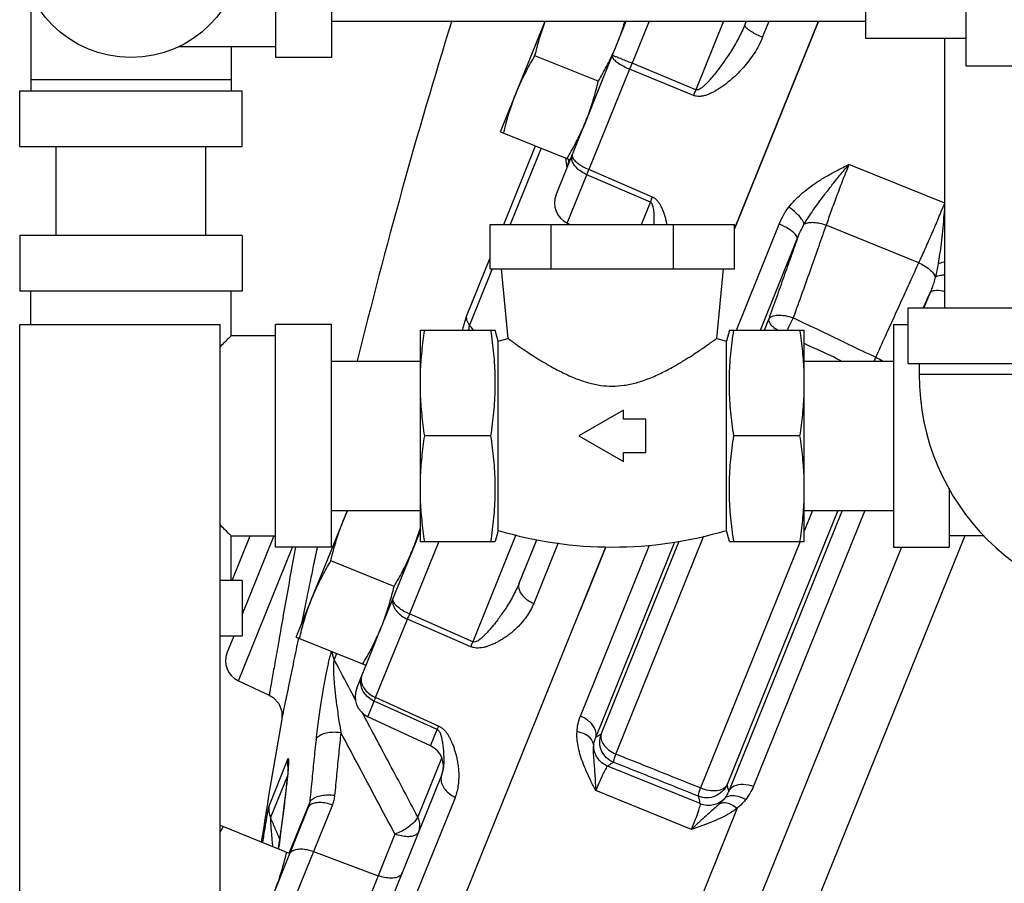
# Model space of a CAD drawing. Units: inches. Extents: x -9.3 to 23.3, y -4.3 to 23.8.
# Drawn here: x 7.6 to 9, y 7 to 8.2 of the extents above; entities that cross this region are included whole.
import ezdxf

# ---------------------------------------------------------------- set-up
doc = ezdxf.new("R2010")
doc.units = ezdxf.units.IN
doc.header["$LTSCALE"] = 1.21
doc.header["$MEASUREMENT"] = 0
doc.layers.get('0').update_dxf_attribs({"linetype": 'CONTINUOUS'})
doc.layers.add('02___PRT_ALL_AXES', color=7, linetype='CONTINUOUS')
doc.layers.add('MACHINE', color=7, linetype='CONTINUOUS')

msp = doc.modelspace()

# ---------------------------------------------------------------- linework, layer by layer
at = {"color": 7, "linetype": 'Continuous'}
for p, q in [((7.9625, 8.492), (7.9625, 8.1795)), ((8.0407, 8.492), (8.0407, 8.1795)), ((8.7907, 8.4646), (8.7907, 8.2068)), ((8.9313, 8.284), (8.9313, 8.1678)), ((7.6188, 8.2682), (7.6188, 8.1326)), ((8.0407, 8.2307), (8.7907, 8.2307)), ((8.4194, 8.1432), (8.4548, 8.2307)), ((8.4867, 8.2307), (8.4628, 8.1714)), ((8.5914, 8.2307), (8.5524, 8.1342)), ((8.7244, 8.2307), (8.6066, 7.9391)), ((8.6233, 8.2307), (8.6213, 8.2256)), ((8.6461, 8.208), (8.6553, 8.2307)), ((8.7907, 8.2068), (8.9313, 8.2068)), ((8.9015, 8.2068), (8.9015, 7.8279)), ((7.827, 8.1951), (7.9625, 8.1951)), ((7.9, 8.1951), (7.9, 8.1326)), ((8.0407, 8.1795), (7.9625, 8.1795)), ((8.5524, 8.1342), (8.4628, 8.1714)), ((8.4594, 8.1632), (8.4024, 8.0221)), ((8.5491, 8.1262), (8.4594, 8.1632)), ((8.9313, 8.1678), (9.2594, 8.1678)), ((7.9, 8.1482), (7.6188, 8.1482)), ((7.6032, 8.0545), (7.6032, 8.1326)), ((7.6032, 8.1326), (7.9157, 8.1326)), ((7.9157, 8.0545), (7.9157, 8.1326)), ((8.3562, 7.9868), (8.3979, 8.09)), ((7.6032, 8.0545), (7.9157, 8.0545)), ((7.6544, 7.9295), (7.6544, 8.0545)), ((7.8644, 7.9295), (7.8644, 8.0545)), ((8.2828, 7.9451), (8.3273, 8.0553)), ((8.3351, 8.0522), (8.2918, 7.9451)), ((8.3692, 8.0384), (8.3698, 8.0342)), ((8.3698, 8.0342), (8.3714, 8.0244)), ((8.3739, 8.0331), (8.3751, 8.036)), ((8.4915, 7.9835), (8.4024, 8.0221)), ((8.9019, 7.9751), (8.7674, 8.0294)), ((8.372, 7.9467), (8.3995, 8.0148)), ((8.4886, 7.9763), (8.3995, 8.0148)), ((8.476, 7.9451), (8.4886, 7.9763)), ((8.2638, 7.8826), (8.2638, 7.9451)), ((8.2638, 7.9451), (8.6066, 7.9451)), ((8.3495, 7.8826), (8.3495, 7.9451)), ((8.3755, 7.9451), (8.372, 7.9467)), ((8.5209, 7.8826), (8.5209, 7.9451)), ((8.6066, 7.8826), (8.6066, 7.9451)), ((8.6094, 7.7967), (8.6695, 7.9455)), ((8.8655, 7.8912), (8.7353, 7.9438)), ((7.6032, 7.9295), (7.6032, 7.8514)), ((7.9157, 7.9295), (7.6032, 7.9295)), ((7.9157, 7.9295), (7.9157, 7.8514)), ((8.643, 7.7967), (8.6948, 7.9248)), ((8.2301, 7.8147), (8.2638, 7.898)), ((8.2666, 7.8826), (8.2346, 7.8035)), ((8.2638, 7.8826), (8.6066, 7.8826)), ((8.2789, 7.8826), (8.2887, 7.7849)), ((8.5817, 7.7849), (8.5914, 7.8826)), ((7.9157, 7.8514), (7.6032, 7.8514)), ((7.6188, 7.8045), (7.6188, 7.8514)), ((7.9, 7.7889), (7.9, 7.8514)), ((8.8815, 7.8497), (8.8727, 7.8279)), ((8.8503, 7.7498), (8.8503, 7.8279)), ((8.8503, 7.8279), (9.1628, 7.8279)), ((8.6486, 7.7967), (8.6547, 7.8119)), ((7.6032, 6.8982), (7.6032, 7.8045)), ((7.6032, 7.8045), (7.8844, 7.8045)), ((7.8844, 6.8982), (7.8844, 7.8045)), ((7.9625, 7.492), (7.9625, 7.8045)), ((8.0407, 7.8045), (7.9625, 7.8045)), ((8.0407, 7.492), (8.0407, 7.8045)), ((8.1657, 7.574), (8.1657, 7.7967)), ((8.1657, 7.7967), (8.2709, 7.7967)), ((8.275, 7.781), (8.2709, 7.7967)), ((8.5995, 7.7967), (8.5954, 7.781)), ((8.5995, 7.7967), (8.7047, 7.7967)), ((8.7047, 7.574), (8.7047, 7.7967)), ((8.8297, 7.8045), (8.8297, 7.492)), ((8.8297, 7.8045), (8.8503, 7.8045)), ((7.9, 7.7889), (7.9625, 7.7889)), ((8.275, 7.781), (8.2887, 7.7849)), ((8.5817, 7.7849), (8.5954, 7.781)), ((8.275, 7.5154), (8.275, 7.781)), ((8.5954, 7.5154), (8.5954, 7.781)), ((8.0407, 7.7532), (8.1657, 7.7532)), ((8.7047, 7.7532), (8.8297, 7.7532)), ((8.8503, 7.7498), (9.1628, 7.7498)), ((8.8659, 7.7498), (8.8659, 7.7342)), ((9.1472, 7.7342), (8.8659, 7.7342)), ((8.4508, 7.6843), (8.3883, 7.6482)), ((8.4508, 7.6717), (8.4508, 7.6843)), ((8.4821, 7.6717), (8.4508, 7.6717)), ((8.4821, 7.6248), (8.4821, 7.6717)), ((8.2647, 7.6482), (8.1718, 7.6482)), ((8.3883, 7.6482), (8.4508, 7.6121)), ((8.6986, 7.6482), (8.6057, 7.6482)), ((8.4508, 7.6121), (8.4508, 7.6248)), ((8.4508, 7.6248), (8.4821, 7.6248)), ((8.9079, 7.5745), (8.9079, 7.492)), ((8.1657, 7.4998), (8.1657, 7.5557)), ((8.7047, 7.4998), (8.7047, 7.5557)), ((8.0407, 7.5432), (8.1657, 7.5432)), ((8.7518, 7.5432), (8.5963, 7.1585)), ((8.7577, 7.5432), (8.5986, 7.1494)), ((8.7897, 7.5432), (8.6334, 7.1562)), ((8.7163, 7.5432), (8.7047, 7.5145)), ((8.7047, 7.5432), (8.8297, 7.5432)), ((7.9, 7.4451), (7.9, 7.5076)), ((7.9, 7.5076), (7.9625, 7.5076)), ((7.9157, 7.3969), (7.9606, 7.5082)), ((8.1657, 7.5151), (8.115, 7.3898)), ((8.2999, 7.5093), (8.2392, 7.359)), ((8.275, 7.5154), (8.2709, 7.4998)), ((8.4399, 7.2012), (8.5637, 7.5076)), ((8.9299, 7.5076), (8.4826, 6.4005)), ((8.5995, 7.4998), (8.5954, 7.5154)), ((8.9574, 7.5076), (8.9079, 7.5076)), ((8.1914, 7.4998), (8.1503, 7.398)), ((8.1657, 7.4998), (8.2709, 7.4998)), ((8.3044, 7.4413), (8.329, 7.5022)), ((8.3591, 7.4978), (8.3248, 7.4128)), ((8.4261, 7.4924), (8.3899, 7.4027)), ((8.3903, 7.2545), (8.4873, 7.4945)), ((8.412, 7.2248), (8.523, 7.4995)), ((8.4194, 7.2294), (8.5289, 7.5004)), ((8.6988, 7.4997), (8.559, 7.1537)), ((8.5995, 7.4998), (8.7047, 7.4998)), ((7.9102, 7.3042), (7.986, 7.492)), ((8.0407, 7.492), (7.9625, 7.492)), ((8.8411, 7.492), (8.4059, 6.4146)), ((8.8297, 7.492), (8.9079, 7.492)), ((7.9157, 7.4451), (7.8844, 7.4451)), ((7.9157, 7.4451), (7.9157, 7.367)), ((8.2392, 7.359), (8.1503, 7.398)), ((8.1029, 7.2807), (8.1474, 7.3909)), ((8.2364, 7.3521), (8.1474, 7.3909)), ((7.9157, 7.367), (7.8844, 7.367)), ((7.9036, 7.367), (7.8944, 7.3442)), ((8.0448, 7.3337), (8.0484, 7.3426)), ((8.0763, 7.2938), (8.0955, 7.3415)), ((7.9102, 7.3042), (7.9535, 7.284)), ((8.092, 7.2538), (8.1008, 7.2756)), ((8.1893, 7.2356), (8.1008, 7.2756)), ((8.1913, 7.2406), (8.1029, 7.2807)), ((8.1801, 7.2128), (8.092, 7.2538)), ((8.1801, 7.2128), (8.1893, 7.2356)), ((7.9793, 7.1938), (7.9532, 7.1292)), ((8.1956, 7.1965), (8.1619, 7.1132)), ((7.9802, 7.1864), (7.9802, 7.1865)), ((8.5587, 7.1319), (8.4285, 7.1845)), ((7.979, 7.1709), (7.9553, 7.1122)), ((7.979, 7.1704), (7.9785, 7.1656)), ((8.1959, 7.1727), (8.075, 6.8737)), ((8.1959, 7.1727), (8.1963, 7.174)), ((8.5465, 7.0956), (8.412, 7.15)), ((7.9816, 7.0622), (8.0103, 7.1333)), ((8.0923, 6.8373), (8.2148, 7.1405)), ((7.905, 6.8699), (8.0088, 7.1268)), ((8.0421, 7.1301), (7.9317, 6.857)), ((8.6104, 7.1252), (8.3291, 6.4288)), ((7.9719, 7.111), (7.9706, 7.1012)), ((7.9708, 7.1019), (7.9706, 7.1012)), ((8.13, 7.0888), (8.02, 6.8166)), ((8.0156, 7.0645), (8.1065, 7.0305))]:
    msp.add_line(p, q, dxfattribs=at)
for points in [[(7.9535, 7.284), (7.9589, 7.2807), (7.9668, 7.2721), (7.971, 7.2612), (7.971, 7.2502)], [(7.9798, 7.1795), (7.9794, 7.1747), (7.979, 7.1704)], [(7.9802, 7.1864), (7.9802, 7.1862), (7.9801, 7.1846), (7.98, 7.182), (7.9797, 7.1786)], [(7.9802, 7.1865), (7.9801, 7.1855), (7.98, 7.1831), (7.9798, 7.1795)], [(7.9785, 7.1656), (7.9779, 7.1605), (7.9773, 7.1549), (7.9767, 7.149), (7.9759, 7.1426), (7.975, 7.1356), (7.9741, 7.128), (7.973, 7.1198), (7.9719, 7.111)], [(7.9706, 7.1012), (7.9667, 7.0724), (7.9662, 7.0685)]]:
    msp.add_lwpolyline(points, dxfattribs=at)
msp.add_circle((7.7594, 8.3357), 0.1562, dxfattribs=at)
for centre, radius, start, end in [((15.8478, 5.8515), 8, 162.696, 166.24731), ((8.3852, 7.9751), 0.0312, 158, 245), ((9.194, 7.7342), 0.3281, 180, 270), ((8.4352, 8.0509), 0.5589, 253.3487, 286.6513), ((7.9234, 7.3325), 0.0312, 158, 245), ((8.1052, 7.2821), 0.0312, 158, 245), ((15.8478, 5.8515), 8, 169.9305, 171.18331), ((8.1669, 7.1844), 0.0312, 340.5147, 65)]:
    msp.add_arc(centre, radius, start, end, dxfattribs=at)
for points, start_tangent, end_tangent in [([(8.6213, 8.2256), (8.6171, 8.2161), (8.6121, 8.2062), (8.6066, 8.1964), (8.6009, 8.1871), (8.5955, 8.1788), (8.5904, 8.1715), (8.5858, 8.1651), (8.5814, 8.1594), (8.5774, 8.1543), (8.5736, 8.1498), (8.57, 8.1457), (8.5665, 8.1422), (8.5632, 8.139), (8.5601, 8.1365), (8.5572, 8.1348), (8.5546, 8.134), (8.5524, 8.1342)], (-0.374605, -0.927184), (-0.919069, 0.394096)), ([(8.6213, 8.2256), (8.6218, 8.2232), (8.6249, 8.2198), (8.6304, 8.216), (8.6377, 8.2119), (8.6461, 8.208)], (-0.374607, -0.927184), (0.922696, -0.385527)), ([(8.6461, 8.208), (8.6408, 8.1965), (8.6343, 8.1853), (8.6269, 8.1748), (8.6193, 8.1655), (8.612, 8.1577), (8.6052, 8.1512), (8.5988, 8.1458), (8.5929, 8.1411), (8.5873, 8.1372), (8.582, 8.1339), (8.577, 8.131), (8.572, 8.1286), (8.5672, 8.1267), (8.5624, 8.1254), (8.5577, 8.1248), (8.5533, 8.125), (8.5491, 8.1262)], (-0.374602, -0.927186), (-0.923024, 0.384743)), ([(8.4352, 8.1822), (8.4356, 8.1793), (8.4385, 8.1756), (8.4439, 8.1714), (8.4511, 8.1671), (8.4594, 8.1632)], (-0.374607, -0.927184), (0.921684, -0.387942)), ([(8.4628, 8.1714), (8.4542, 8.1748), (8.4465, 8.1779), (8.4404, 8.1803), (8.4366, 8.1818), (8.4352, 8.1822)], (-0.927344, 0.374211), (-0.374607, -0.927184)), ([(8.4628, 8.1714), (8.4616, 8.1686), (8.4605, 8.1659), (8.4594, 8.1632)], (-0.380719, -0.924691), (-0.366583, -0.930385)), ([(8.5524, 8.1342), (8.5513, 8.1315), (8.5502, 8.1288), (8.5491, 8.1262)], (-0.381472, -0.92438), (-0.367445, -0.930045)), ([(8.3739, 8.0331), (8.3722, 8.027)], (-0.382623, -0.923904), (-0.144512, -0.989503)), ([(8.3733, 8.0367), (8.3735, 8.0352)], (0.16464, -0.986354), (0.165338, -0.986237)), ([(8.3735, 8.0352), (8.3739, 8.0331)], (0.165338, -0.986237), (0.166335, -0.986069)), ([(8.3739, 8.0331), (8.374, 8.0322), (8.3739, 8.0313), (8.3738, 8.0304), (8.3735, 8.0296)], (0.136103, -0.990695), (-0.374607, -0.927184)), ([(8.3782, 8.0374), (8.379, 8.0431)], (-0.095897, 0.995391), (0.374607, 0.927184)), ([(8.3995, 8.0148), (8.3913, 8.0193), (8.3847, 8.0249), (8.3802, 8.0311), (8.3782, 8.0374)], (-0.915071, 0.403292), (-0.095897, 0.995391)), ([(8.379, 8.0431), (8.3791, 8.0396), (8.3819, 8.0353)], (-0.374607, -0.927184), (0.675553, -0.737311)), ([(8.3819, 8.0353), (8.387, 8.0307), (8.3941, 8.0261), (8.4024, 8.0221)], (0.675553, -0.737311), (0.920314, -0.39118)), ([(8.3995, 8.0148), (8.4004, 8.0171), (8.4014, 8.0195), (8.4024, 8.0221)], (0.366986, 0.930227), (0.38279, 0.923835)), ([(8.6831, 7.9695), (8.6909, 7.9786), (8.7001, 7.9875), (8.7108, 7.9962), (8.7228, 8.0047), (8.7362, 8.0129), (8.751, 8.021), (8.7674, 8.0294)], (0.608551, 0.793515), (0.892944, 0.450167)), ([(8.7047, 7.9455), (8.7102, 7.9545), (8.7168, 7.9644), (8.7245, 7.9753), (8.7334, 7.9871), (8.7435, 8.0001), (8.7548, 8.0142), (8.7674, 8.0294)], (0.497917, 0.867225), (0.641301, 0.76729)), ([(8.7674, 8.0294), (8.7589, 8.008), (8.7505, 7.986), (8.7425, 7.9643), (8.7353, 7.9438)], (-0.374606, -0.927184), (-0.325297, -0.945612)), ([(8.4886, 7.9763), (8.4895, 7.9786), (8.4904, 7.981), (8.4915, 7.9835)], (0.366073, 0.930586), (0.381915, 0.924197)), ([(8.4938, 7.9451), (8.4939, 7.9478), (8.494, 7.9529), (8.494, 7.9576), (8.4938, 7.962), (8.4934, 7.9661), (8.4927, 7.9697), (8.4917, 7.9727), (8.4903, 7.975), (8.4886, 7.9763)], (0.043178, 0.999067), (-0.921984, 0.387228)), ([(8.5119, 7.9451), (8.5111, 7.9487), (8.5097, 7.9547), (8.508, 7.9603), (8.5061, 7.9654), (8.5039, 7.9702), (8.5014, 7.9745), (8.4985, 7.9783), (8.4952, 7.9813), (8.4915, 7.9835)], (-0.190549, 0.981678), (-0.918913, 0.394461)), ([(8.6695, 7.9455), (8.6756, 7.9582), (8.6831, 7.9695)], (0.374467, 0.92724), (0.608647, 0.793441)), ([(8.7047, 7.9455), (8.7009, 7.9526), (8.6933, 7.9611), (8.6831, 7.9695)], (-0.254892, 0.96697), (-0.810824, 0.58529)), ([(8.8655, 7.8912), (8.8745, 7.911), (8.8839, 7.9321), (8.8931, 7.9538), (8.9019, 7.9751)], (0.422878, 0.906187), (0.374608, 0.927183)), ([(8.9016, 7.9706), (8.9003, 7.9544), (8.8985, 7.9356), (8.8966, 7.9186), (8.8947, 7.9034), (8.8926, 7.89)], (-0.073933, -0.997263), (-0.171974, -0.985102)), ([(8.6948, 7.9248), (8.6922, 7.9311), (8.683, 7.9386), (8.6695, 7.9455)], (0.223474, 0.97471), (-0.927184, 0.374607)), ([(8.7353, 7.9438), (8.7249, 7.9147), (8.7138, 7.8833), (8.7019, 7.8497), (8.6892, 7.8139)], (-0.335227, -0.942137), (-0.33354, -0.942736)), ([(8.6948, 7.9248), (8.6994, 7.9356), (8.7047, 7.9455)], (0.35901, 0.933334), (0.507393, 0.861715)), ([(8.7353, 7.9438), (8.7264, 7.9463), (8.7179, 7.9475), (8.7105, 7.9472), (8.7047, 7.9455)], (-0.939194, 0.343387), (-0.887872, -0.460091)), ([(8.6948, 7.9248), (8.6856, 7.899), (8.6759, 7.8716), (8.6656, 7.8426), (8.6547, 7.8119)], (-0.335012, -0.942214), (-0.33356, -0.942729)), ([(8.8051, 7.7585), (8.8185, 7.788), (8.8313, 7.816), (8.8433, 7.8425), (8.8547, 7.8676), (8.8655, 7.8912)], (0.415038, 0.909804), (0.413322, 0.910585)), ([(8.8655, 7.8912), (8.8736, 7.8869), (8.8806, 7.8818), (8.8857, 7.8764), (8.8886, 7.8711)], (0.914136, -0.405408), (0.314874, -0.949134)), ([(8.8926, 7.89), (8.8907, 7.8801), (8.8886, 7.8711)], (-0.172077, -0.985083), (-0.243278, -0.969957)), ([(8.8926, 7.89), (8.9004, 7.8924), (8.9015, 7.8927)], (0.918467, 0.395499), (0.977525, 0.210819)), ([(8.8886, 7.8711), (8.8865, 7.8633), (8.8841, 7.8562), (8.8815, 7.8497)], (-0.232755, -0.972535), (-0.390067, -0.920787)), ([(8.8886, 7.8711), (8.8961, 7.8737), (8.9015, 7.8744)], (0.846686, 0.532092), (0.996715, 0.080992)), ([(8.8815, 7.8497), (8.8874, 7.8524), (8.8987, 7.8517), (8.9016, 7.851)], (0.516381, 0.856359), (0.972128, -0.23445)), ([(8.8717, 7.8279), (8.8815, 7.8497)], (0.413819, 0.910359), (0.413525, 0.910493)), ([(8.2301, 7.8147), (8.2281, 7.8093), (8.226, 7.8027), (8.2243, 7.7967)], (-0.374937, -0.92705), (-0.259868, -0.965644)), ([(8.2301, 7.8147), (8.2306, 7.8111), (8.2321, 7.8073), (8.2346, 7.8035)], (-0.007618, -0.999971), (0.614676, -0.788779)), ([(8.6547, 7.8119), (8.6557, 7.8072), (8.6604, 7.8016), (8.6672, 7.7966)], (-0.238623, -0.971112), (0.843926, -0.536459)), ([(8.6547, 7.8119), (8.6592, 7.8159), (8.6673, 7.8177), (8.6778, 7.817), (8.6892, 7.8139)], (0.444157, 0.895949), (0.939681, -0.342052)), ([(8.6892, 7.8139), (8.6855, 7.8065), (8.6817, 7.7986), (8.6808, 7.7967)], (-0.425876, -0.904782), (-0.430549, -0.902567)), ([(8.6892, 7.8139), (8.7279, 7.7955), (8.7665, 7.777), (8.8051, 7.7585)], (0.90201, -0.431714), (0.902069, -0.431591)), ([(8.1667, 7.752), (8.168, 7.7667), (8.1697, 7.7815), (8.1718, 7.7967)], (0.069088, 0.997611), (0.152882, 0.988244)), ([(8.2346, 7.8035), (8.2337, 7.8006), (8.2331, 7.7969), (8.233, 7.7967)], (-0.398829, -0.917025), (-0.105313, -0.994439)), ([(8.2402, 7.7967), (8.2346, 7.8035)], (-0.634567, 0.772868), (-0.634562, 0.772872)), ([(8.2647, 7.6482), (8.2671, 7.6651), (8.2689, 7.6815), (8.2701, 7.6978), (8.2708, 7.7142), (8.2708, 7.7307), (8.2701, 7.7471), (8.2689, 7.7634), (8.2671, 7.7798), (8.2647, 7.7967)], (0.152882, 0.988244), (-0.152882, 0.988244)), ([(8.6057, 7.6482), (8.6033, 7.6651), (8.6015, 7.6815), (8.6003, 7.6978), (8.5996, 7.7142), (8.5996, 7.7307), (8.6003, 7.7471), (8.6015, 7.7634), (8.6033, 7.7798), (8.6057, 7.7967)], (-0.152882, 0.988244), (0.152882, 0.988244)), ([(8.7037, 7.752), (8.7024, 7.7667), (8.7007, 7.7815), (8.6986, 7.7967)], (-0.069088, 0.997611), (-0.152882, 0.988244)), ([(7.9, 7.7889), (7.8991, 7.7879), (7.8961, 7.7849), (7.8911, 7.7799), (7.8844, 7.7732)], (0, 1), (-0.714614, -0.699519)), ([(8.2887, 7.7849), (8.2893, 7.7846), (8.2909, 7.7834), (8.2936, 7.7814), (8.2972, 7.7788), (8.3017, 7.7757), (8.3073, 7.7718), (8.3144, 7.767), (8.3235, 7.761), (8.3351, 7.7537), (8.3492, 7.7455), (8.3657, 7.7368), (8.3837, 7.7288), (8.4017, 7.7227), (8.419, 7.7191), (8.4352, 7.718)], (0.81058, -0.585628), (1, 0)), ([(8.4352, 7.718), (8.4515, 7.7192), (8.4689, 7.7228), (8.487, 7.7289), (8.5051, 7.7369), (8.5215, 7.7457), (8.5356, 7.7539), (8.5471, 7.7612), (8.5562, 7.7672), (8.5632, 7.7719), (8.5688, 7.7758), (8.5732, 7.7789), (8.5768, 7.7815), (8.5795, 7.7834), (8.5811, 7.7846), (8.5817, 7.7849)], (1, 0), (0.81058, 0.585628)), ([(8.7047, 7.7781), (8.7168, 7.7724), (8.7554, 7.7539), (8.7567, 7.7532)], (0.901782, -0.432191), (0.90181, -0.432133)), ([(8.8051, 7.7585), (8.8025, 7.7532)], (-0.473345, -0.880877), (-0.429793, -0.902927)), ([(8.8051, 7.7585), (8.8146, 7.7533)], (0.913528, -0.406776), (0.8337, -0.552218)), ([(8.1657, 7.7224), (8.1659, 7.7372), (8.1667, 7.752)], (0, 1), (0.069088, 0.997611)), ([(8.7047, 7.7224), (8.7045, 7.7372), (8.7037, 7.752)], (0, 1), (-0.069088, 0.997611)), ([(8.1718, 7.6482), (8.1697, 7.6634), (8.168, 7.6782), (8.1667, 7.6929), (8.1659, 7.7077), (8.1657, 7.7224)], (-0.152882, 0.988244), (0, 1)), ([(8.6986, 7.6482), (8.7007, 7.6634), (8.7024, 7.6782), (8.7037, 7.6929), (8.7045, 7.7077), (8.7047, 7.7224)], (0.152882, 0.988244), (0, 1)), ([(8.1657, 7.574), (8.1659, 7.5888), (8.1667, 7.6035), (8.168, 7.6182), (8.1697, 7.633), (8.1718, 7.6482)], (0, 1), (0.152882, 0.988244)), ([(8.2647, 7.4998), (8.2671, 7.5167), (8.2689, 7.5331), (8.2701, 7.5494), (8.2708, 7.5658), (8.2708, 7.5822), (8.2701, 7.5986), (8.2689, 7.615), (8.2671, 7.6314), (8.2647, 7.6482)], (0.152882, 0.988244), (-0.152882, 0.988244)), ([(8.6057, 7.4998), (8.6033, 7.5167), (8.6015, 7.5331), (8.6003, 7.5494), (8.5996, 7.5658), (8.5996, 7.5822), (8.6003, 7.5986), (8.6015, 7.615), (8.6033, 7.6314), (8.6057, 7.6482)], (-0.152882, 0.988244), (0.152882, 0.988244)), ([(8.7047, 7.574), (8.7045, 7.5888), (8.7037, 7.6035), (8.7024, 7.6182), (8.7007, 7.633), (8.6986, 7.6482)], (0, 1), (-0.152882, 0.988244)), ([(8.1667, 7.5445), (8.1659, 7.5592), (8.1657, 7.574)], (-0.069075, 0.997611), (0, 1)), ([(8.7037, 7.5445), (8.7045, 7.5592), (8.7047, 7.574)], (0.069075, 0.997611), (0, 1)), ([(8.1718, 7.4998), (8.1697, 7.515), (8.168, 7.5298), (8.1667, 7.5445)], (-0.152882, 0.988244), (-0.069075, 0.997611)), ([(8.6986, 7.4998), (8.7007, 7.515), (8.7024, 7.5298), (8.7037, 7.5445)], (0.152882, 0.988244), (0.069075, 0.997611)), ([(7.8844, 7.5232), (7.8911, 7.5165), (7.8961, 7.5115), (7.8991, 7.5086), (7.9, 7.5076)], (0.714627, -0.699506), (0, 1)), ([(7.9902, 7.492), (7.9866, 7.4721), (7.9795, 7.4316), (7.9724, 7.3916), (7.966, 7.3551), (7.9607, 7.325), (7.9567, 7.3026), (7.9543, 7.2887), (7.9535, 7.284)], (-0.173933, -0.984758), (-0.173515, -0.984831)), ([(8.0209, 7.492), (8.0154, 7.4657), (8.0063, 7.4214)], (-0.202367, -0.97931), (-0.202081, -0.979369)), ([(8.3044, 7.4413), (8.3004, 7.4323), (8.2956, 7.4229), (8.2904, 7.4138), (8.285, 7.4052), (8.2798, 7.3976), (8.2751, 7.391), (8.2707, 7.3852), (8.2666, 7.3802), (8.2628, 7.3757), (8.2592, 7.3717), (8.2559, 7.3683), (8.2526, 7.3652), (8.2495, 7.3626), (8.2466, 7.3605), (8.2438, 7.3592), (8.2413, 7.3586), (8.2392, 7.359)], (-0.374605, -0.927184), (-0.911242, 0.411871)), ([(8.3044, 7.4413), (8.3036, 7.4356), (8.3055, 7.4293), (8.31, 7.423), (8.3166, 7.4173), (8.3248, 7.4128)], (-0.374607, -0.927184), (0.914908, -0.403663)), ([(8.0059, 7.4193), (7.9982, 7.3822)], (-0.202072, -0.979371), (-0.201922, -0.979402)), ([(8.0063, 7.4214), (8.0059, 7.4193)], (-0.202081, -0.979369), (-0.202072, -0.979371)), ([(8.1275, 7.4206), (8.1266, 7.4145), (8.1284, 7.4079), (8.1328, 7.4014), (8.1393, 7.3955), (8.1474, 7.3909)], (-0.374607, -0.927184), (0.914052, -0.405597)), ([(8.1503, 7.398), (8.142, 7.4021), (8.135, 7.4069), (8.13, 7.4119), (8.1274, 7.4166), (8.1275, 7.4206)], (-0.919144, 0.393922), (0.374607, 0.927184)), ([(8.3248, 7.4128), (8.3203, 7.4034), (8.3147, 7.3944), (8.3083, 7.3862), (8.3015, 7.3789), (8.2949, 7.373), (8.2888, 7.3681), (8.283, 7.3641), (8.2776, 7.3607), (8.2725, 7.3579), (8.2676, 7.3556), (8.2629, 7.3536), (8.2583, 7.3521), (8.2537, 7.3509), (8.2492, 7.3503), (8.2447, 7.3502), (8.2404, 7.3508), (8.2364, 7.3521)], (-0.374602, -0.927186), (-0.915119, 0.403183)), ([(8.1503, 7.398), (8.1493, 7.3955), (8.1483, 7.3931), (8.1474, 7.3909)], (-0.381273, -0.924462), (-0.364538, -0.931188)), ([(7.9945, 7.3641), (7.9878, 7.3316), (7.9807, 7.2971), (7.9754, 7.2715), (7.9721, 7.2556), (7.971, 7.2502)], (-0.201848, -0.979417), (-0.201387, -0.979512)), ([(7.9947, 7.365), (7.9945, 7.3641)], (-0.201852, -0.979416), (-0.201848, -0.979417)), ([(8.2392, 7.359), (8.2382, 7.3566), (8.2372, 7.3543), (8.2364, 7.3521)], (-0.382111, -0.924116), (-0.365621, -0.930764)), ([(8.0408, 7.3457), (8.0406, 7.3451), (8.039, 7.34), (8.0373, 7.3335), (8.0356, 7.3261), (8.0338, 7.3176), (8.0319, 7.3083), (8.0301, 7.2983), (8.0282, 7.2875), (8.0264, 7.2761), (8.0245, 7.2638), (8.0227, 7.2507), (8.0209, 7.2367), (8.0192, 7.2219)], (-0.316748, -0.94851), (-0.107286, -0.994228)), ([(8.0417, 7.3453), (8.0418, 7.3438), (8.0428, 7.3387), (8.0448, 7.3337)], (0.024552, -0.999699), (0.458424, -0.888734)), ([(8.0448, 7.3337), (8.0442, 7.3317), (8.0438, 7.3284), (8.0436, 7.324), (8.0436, 7.3186), (8.0439, 7.3122), (8.0443, 7.305), (8.045, 7.297), (8.0459, 7.2882), (8.047, 7.2787), (8.0484, 7.2684), (8.05, 7.2571), (8.0519, 7.2448), (8.0541, 7.2316)], (-0.41406, -0.91025), (0.17484, -0.984597)), ([(8.0682, 7.2896), (8.0448, 7.3337)], (-0.469213, 0.883085), (-0.469192, 0.883096)), ([(8.0867, 7.2874), (8.0829, 7.2954), (8.0818, 7.3038)], (-0.558717, 0.829358), (0.038956, 0.999241)), ([(8.0818, 7.3038), (8.0836, 7.3119)], (0.038956, 0.999241), (0.374607, 0.927184)), ([(8.0836, 7.3119), (8.0824, 7.3053)], (-0.374607, -0.927184), (0.037138, -0.99931)), ([(8.0824, 7.3053), (8.0841, 7.2983), (8.0883, 7.2914)], (0.037138, -0.99931), (0.638296, -0.769791)), ([(8.075, 7.2768), (8.0682, 7.2896)], (-0.469219, 0.883082), (-0.469213, 0.883085)), ([(8.1008, 7.2756), (8.0929, 7.2806), (8.0867, 7.2874)], (-0.909158, 0.416452), (-0.558717, 0.829358)), ([(8.0883, 7.2914), (8.0948, 7.2854), (8.1029, 7.2807)], (0.638296, -0.769791), (0.912936, -0.408104)), ([(8.1008, 7.2756), (8.1014, 7.2771), (8.1021, 7.2788), (8.1029, 7.2807)], (0.362165, 0.932114), (0.385296, 0.922793)), ([(8.0883, 7.2518), (8.0842, 7.2595)], (-0.46923, 0.883076), (-0.469226, 0.883078)), ([(8.1619, 7.1132), (8.1224, 7.1877), (8.0883, 7.2518)], (-0.469285, 0.883047), (-0.46923, 0.883076)), ([(8.3856, 7.2329), (8.387, 7.2437), (8.3903, 7.2545)], (0.045821, 0.99895), (0.374781, 0.927113)), ([(8.412, 7.2248), (8.4113, 7.2356), (8.4034, 7.2464), (8.3903, 7.2545)], (0.299391, 0.95413), (-0.927184, 0.374607)), ([(8.0192, 7.2219), (8.0224, 7.2261), (8.028, 7.2294), (8.0357, 7.2315), (8.0447, 7.2323), (8.0541, 7.2316)], (0.360498, 0.93276), (0.988729, -0.149714)), ([(8.0541, 7.2316), (8.051, 7.2022), (8.0481, 7.1728), (8.0453, 7.1434)], (-0.107262, -0.994231), (-0.092623, -0.995701)), ([(8.13, 7.0888), (8.1045, 7.1368), (8.0792, 7.1844), (8.0541, 7.2316)], (-0.469395, 0.882988), (-0.469352, 0.883011)), ([(8.1893, 7.2356), (8.1899, 7.237), (8.1906, 7.2387), (8.1913, 7.2406)], (0.360743, 0.932665), (0.384155, 0.923268)), ([(8.1949, 7.2275), (8.1939, 7.2302), (8.1926, 7.2325), (8.1911, 7.2344), (8.1893, 7.2356)], (-0.307065, 0.951689), (-0.913625, 0.406558)), ([(8.2043, 7.2286), (8.2015, 7.2324), (8.1985, 7.2357), (8.195, 7.2384), (8.1913, 7.2406)], (-0.553661, 0.832742), (-0.911767, 0.410708)), ([(8.412, 7.15), (8.4048, 7.1641), (8.3986, 7.1774), (8.3936, 7.1898), (8.3897, 7.2017), (8.3871, 7.2128), (8.3857, 7.2232), (8.3856, 7.2329)], (-0.461073, 0.887362), (0.045936, 0.998944)), ([(8.409, 7.2135), (8.4057, 7.2219), (8.3974, 7.2288), (8.3856, 7.2329)], (-0.059847, 0.998208), (-0.981539, 0.191263)), ([(8.0192, 7.2219), (8.0161, 7.1924), (8.0132, 7.1628), (8.0103, 7.1333)], (-0.107262, -0.994231), (-0.092623, -0.995701)), ([(8.1988, 7.187), (8.199, 7.1923), (8.1989, 7.1973), (8.1987, 7.202), (8.1984, 7.2064), (8.198, 7.2105), (8.1976, 7.2143), (8.1971, 7.2179), (8.1965, 7.2213), (8.1958, 7.2245), (8.1949, 7.2275)], (0.069026, 0.997615), (-0.307065, 0.951689)), ([(8.2148, 7.1405), (8.2175, 7.149), (8.2193, 7.1582), (8.22, 7.1676), (8.2199, 7.1768), (8.219, 7.1851), (8.2178, 7.1925), (8.2164, 7.1991), (8.2147, 7.2051), (8.2129, 7.2106), (8.211, 7.2156), (8.209, 7.2202), (8.2068, 7.2246), (8.2043, 7.2286)], (0.374613, 0.927181), (-0.553661, 0.832742)), ([(8.409, 7.2135), (8.41, 7.2192), (8.412, 7.2248)], (0.094403, 0.995534), (0.404999, 0.914317)), ([(8.4194, 7.2294), (8.4177, 7.2284), (8.4161, 7.2274), (8.4147, 7.2265), (8.4133, 7.2256), (8.412, 7.2248)], (-0.853709, -0.52075), (-0.844633, -0.535346)), ([(8.437, 7.1897), (8.427, 7.1962), (8.4202, 7.206), (8.4175, 7.2176), (8.4194, 7.2294)], (-0.926414, 0.376506), (0.342108, 0.939661)), ([(8.4194, 7.2294), (8.4193, 7.222), (8.4231, 7.2142), (8.4302, 7.2069), (8.4399, 7.2012)], (-0.295781, -0.955256), (0.91443, -0.404744)), ([(8.412, 7.1499), (8.4115, 7.1645), (8.4108, 7.1766), (8.41, 7.1866), (8.4093, 7.1951), (8.4088, 7.2022), (8.4087, 7.2083), (8.409, 7.2135)], (-0.022161, 0.999754), (0.101172, 0.994869)), ([(8.4285, 7.1845), (8.4205, 7.1892), (8.4143, 7.196), (8.4103, 7.2044), (8.409, 7.2135)], (-0.926444, 0.376432), (0.002704, 0.999996)), ([(7.9793, 7.1938), (7.979, 7.1882), (7.9798, 7.1826)], (-0.148086, -0.988975), (0.234449, -0.972129)), ([(7.9793, 7.1938), (7.9799, 7.195), (7.9804, 7.1948), (7.9806, 7.1932), (7.9807, 7.1901), (7.9804, 7.1856), (7.98, 7.1798), (7.9794, 7.1728)], (0.373706, 0.927547), (-0.098122, -0.995174)), ([(8.437, 7.1897), (8.4351, 7.1885), (8.4332, 7.1874), (8.4315, 7.1864), (8.43, 7.1854), (8.4285, 7.1845)], (-0.85538, -0.518001), (-0.844924, -0.534887)), ([(8.437, 7.1897), (8.4371, 7.1915), (8.4381, 7.1955), (8.4399, 7.2012)], (-0.368791, 0.929512), (0.33177, 0.94336)), ([(8.5561, 7.1422), (8.5164, 7.158), (8.4767, 7.1739), (8.437, 7.1897)], (-0.92855, 0.371208), (-0.928553, 0.3712)), ([(8.559, 7.1537), (8.5193, 7.1695), (8.4796, 7.1854), (8.4399, 7.2012)], (-0.928724, 0.370772), (-0.928728, 0.370762)), ([(8.1963, 7.174), (8.1972, 7.177)], (0.333512, 0.942746), (0.250226, 0.968188)), ([(8.1972, 7.177), (8.1982, 7.1818), (8.1988, 7.187)], (0.250226, 0.968188), (0.069026, 0.997615)), ([(8.4285, 7.1845), (8.4263, 7.1817), (8.4227, 7.1748), (8.4179, 7.1641), (8.412, 7.15)], (-0.89794, -0.440117), (-0.374615, -0.92718)), ([(7.9794, 7.1728), (7.9785, 7.1646), (7.9775, 7.1551), (7.9762, 7.1442), (7.9747, 7.1318), (7.9729, 7.1177), (7.9708, 7.1019)], (-0.098122, -0.995174), (-0.133502, -0.991049)), ([(8.1959, 7.1727), (8.1946, 7.1659), (8.1962, 7.1586), (8.2003, 7.1515), (8.2067, 7.1453), (8.2148, 7.1405)], (-0.374607, -0.927184), (0.912161, -0.409832)), ([(8.5561, 7.1422), (8.5561, 7.1439), (8.5571, 7.1479), (8.559, 7.1537)], (-0.518226, 0.855244), (0.319329, 0.947644)), ([(8.5963, 7.1585), (8.5895, 7.1487), (8.5795, 7.1422), (8.5678, 7.1399), (8.5561, 7.1422)], (-0.406562, -0.913623), (-0.927951, 0.372702)), ([(8.5963, 7.1585), (8.5908, 7.1527), (8.5817, 7.1498), (8.5705, 7.1502), (8.559, 7.1537)], (-0.45104, -0.892504), (-0.914471, 0.404651)), ([(8.5986, 7.1494), (8.5961, 7.144), (8.593, 7.1393)], (-0.343763, -0.939056), (-0.622404, -0.782696)), ([(8.5986, 7.1494), (8.5979, 7.1523), (8.5971, 7.1554), (8.5963, 7.1585)], (-0.235645, 0.971839), (-0.253391, 0.967364)), ([(8.5986, 7.1494), (8.6063, 7.1565), (8.6188, 7.159), (8.6334, 7.1562)], (0.447422, 0.894323), (0.938807, -0.344443)), ([(8.6334, 7.1562), (8.6284, 7.1461), (8.6224, 7.1374)], (-0.374383, -0.927274), (-0.625958, -0.779856)), ([(8.0088, 7.1268), (8.0118, 7.1306), (8.0173, 7.1329), (8.0246, 7.1337), (8.0331, 7.1327), (8.0421, 7.1301)], (0.374607, 0.927184), (0.936678, -0.350191)), ([(8.0103, 7.1333), (8.0101, 7.1316), (8.0098, 7.13), (8.0093, 7.1284), (8.0088, 7.1268)], (-0.087476, -0.996167), (-0.374607, -0.927184)), ([(8.0103, 7.1333), (8.0135, 7.1375), (8.0191, 7.1409), (8.0268, 7.1431), (8.0358, 7.144), (8.0453, 7.1434)], (0.360249, 0.932856), (0.990339, -0.138669)), ([(8.0453, 7.1434), (8.0448, 7.14), (8.0442, 7.1366), (8.0432, 7.1334), (8.0421, 7.1301)], (-0.092622, -0.995701), (-0.374607, -0.927184)), ([(8.5587, 7.1319), (8.5578, 7.1352), (8.557, 7.1387), (8.5561, 7.1422)], (-0.236224, 0.971699), (-0.256493, 0.966546)), ([(8.5587, 7.1319), (8.5677, 7.1297), (8.577, 7.1303), (8.5856, 7.1336), (8.593, 7.1393)], (0.927918, -0.372783), (0.690488, 0.723344)), ([(8.593, 7.1393), (8.5911, 7.137), (8.5889, 7.1347), (8.5864, 7.1321)], (-0.617269, -0.786752), (-0.718126, -0.695913)), ([(8.5864, 7.1321), (8.5936, 7.1331), (8.602, 7.1306), (8.6104, 7.1252)], (0.926196, 0.377042), (0.765861, -0.643006)), ([(8.593, 7.1393), (8.6009, 7.1429), (8.6113, 7.1423), (8.6224, 7.1374)], (0.734967, 0.678103), (0.85023, -0.526412)), ([(8.6224, 7.1374), (8.6189, 7.1333), (8.6149, 7.1292), (8.6104, 7.1252)], (-0.625961, -0.779854), (-0.758372, -0.651822)), ([(7.9532, 7.1292), (7.9528, 7.1279), (7.9522, 7.125), (7.9513, 7.1206), (7.9502, 7.1148), (7.949, 7.1078), (7.9476, 7.0996), (7.9461, 7.0903), (7.9444, 7.08), (7.944, 7.0775)], (-0.376958, -0.92623), (-0.158253, -0.987399)), ([(7.9532, 7.1292), (7.9528, 7.1234), (7.9535, 7.1177), (7.9553, 7.1122)], (-0.156905, -0.987614), (0.393807, -0.919193)), ([(8.5864, 7.1321), (8.5811, 7.1272), (8.5746, 7.1215), (8.5668, 7.1146), (8.5575, 7.1062), (8.5465, 7.0956)], (-0.718121, -0.695918), (-0.710426, -0.703772)), ([(8.5465, 7.0956), (8.5521, 7.1098), (8.5561, 7.1209), (8.5583, 7.1283), (8.5587, 7.1319)], (0.374598, 0.927187), (-0.340194, 0.940355)), ([(8.6104, 7.1252), (8.6006, 7.1185), (8.5893, 7.1123), (8.5766, 7.1066), (8.5623, 7.1011), (8.5465, 7.0956)], (-0.797938, -0.60274), (-0.948084, -0.318019)), ([(7.9553, 7.1122), (7.9552, 7.1113), (7.9552, 7.1091), (7.9554, 7.1056), (7.9556, 7.1008), (7.9561, 7.0949), (7.9566, 7.0879)], (-0.568212, -0.822882), (0.082495, -0.996592)), ([(7.9617, 7.0974), (7.9553, 7.1122)], (-0.396008, 0.918247), (-0.396003, 0.918249)), ([(8.159, 7.1081), (8.1537, 7.1027), (8.1467, 7.0973), (8.1386, 7.0925), (8.13, 7.0888)], (-0.613874, -0.789404), (-0.940677, -0.339303)), ([(8.1619, 7.1132), (8.159, 7.1081)], (-0.341362, -0.939932), (-0.613874, -0.789404)), ([(8.1633, 7.0922), (8.1649, 7.099), (8.1645, 7.1062), (8.1619, 7.1132)], (0.374607, 0.927184), (-0.459452, 0.888203)), ([(7.9681, 7.0825), (7.9617, 7.0974)], (-0.396013, 0.918245), (-0.396008, 0.918247)), ([(7.9708, 7.1019), (7.9665, 7.0695), (7.9663, 7.0684)], (-0.133487, -0.991051), (-0.128955, -0.99165)), ([(8.1633, 7.0922), (8.1602, 7.0884), (8.1548, 7.086), (8.1475, 7.0853), (8.139, 7.0863), (8.13, 7.0888)], (-0.374607, -0.927184), (-0.936678, 0.350191)), ([(7.9566, 7.0879), (7.9573, 7.0799), (7.9581, 7.0718)], (0.082495, -0.996592), (0.091581, -0.995798)), ([(7.9823, 7.0611), (7.9853, 7.0649), (7.9908, 7.0673), (7.9981, 7.0681), (8.0066, 7.0671), (8.0156, 7.0645)], (0.374607, 0.927184), (0.936678, -0.350191)), ([(8.1398, 7.0339), (8.1367, 7.0301), (8.1312, 7.0277), (8.1239, 7.027), (8.1154, 7.028), (8.1065, 7.0305)], (-0.374607, -0.927184), (-0.936678, 0.350191))]:
    msp.add_spline(points, degree=3, dxfattribs=dict(at, start_tangent=start_tangent, end_tangent=end_tangent))
at = {"layer": '02___PRT_ALL_AXES', "color": 7, "linetype": 'Continuous'}
for p, q in [((8.2782, 8.0752), (8.341, 8.2307)), ((8.4154, 8.1461), (8.3266, 8.182)), ((8.3945, 8.0814), (8.4194, 8.1432)), ((8.2782, 8.0752), (8.376, 8.0356)), ((7.9915, 7.3656), (8.0633, 7.5432)), ((7.9015, 7.4451), (7.9267, 7.5076)), ((8.1287, 7.4366), (8.0399, 7.4725)), ((7.9157, 7.4047), (7.9184, 7.4036)), ((8.0955, 7.3415), (8.1113, 7.3804)), ((7.9915, 7.3656), (8.0893, 7.3261)), ((7.8844, 7.1005), (7.8848, 7.1014)), ((7.8848, 7.1014), (7.9825, 7.0619))]:
    msp.add_line(p, q, dxfattribs=at)
for points, start_tangent, end_tangent in [([(8.3266, 8.182), (8.3295, 8.1938), (8.3326, 8.2051), (8.3361, 8.2162), (8.3399, 8.2272), (8.3412, 8.2307)], (0.228453, 0.973555), (0.352176, 0.935934)), ([(8.4418, 8.1986), (8.446, 8.2095), (8.4498, 8.2205), (8.453, 8.2307)], (0.374607, 0.927184), (0.282284, 0.959331)), ([(8.4373, 8.1879), (8.4418, 8.1986)], (0.407081, 0.913392), (0.374607, 0.927184)), ([(8.4323, 8.1773), (8.4373, 8.1879)], (0.437702, 0.89912), (0.407081, 0.913392)), ([(8.3001, 8.1295), (8.3047, 8.1402), (8.3096, 8.1508), (8.3149, 8.1612), (8.3205, 8.1715), (8.3266, 8.182)], (0.374607, 0.927184), (0.511953, 0.859014)), ([(8.4154, 8.1461), (8.4215, 8.1566), (8.4271, 8.167), (8.4323, 8.1773)], (0.511953, 0.859014), (0.437702, 0.89912)), ([(8.3979, 8.09), (8.4021, 8.1009), (8.4059, 8.1119), (8.4093, 8.123), (8.4125, 8.1343), (8.4154, 8.1461)], (0.374607, 0.927184), (0.228453, 0.973555)), ([(8.2827, 8.0733), (8.2856, 8.0851), (8.2887, 8.0965), (8.2922, 8.1076), (8.296, 8.1186), (8.3001, 8.1295)], (0.228453, 0.973555), (0.374607, 0.927184)), ([(8.3776, 8.048), (8.3832, 8.0583), (8.3884, 8.0687), (8.3934, 8.0792), (8.3979, 8.09)], (0.490202, 0.871609), (0.374607, 0.927184)), ([(8.3715, 8.0375), (8.3776, 8.048)], (0.511953, 0.859014), (0.490202, 0.871609)), ([(8.0574, 7.5286), (8.0619, 7.5393), (8.0637, 7.5433)], (0.374607, 0.927184), (0.41865, 0.908148)), ([(8.0399, 7.4725), (8.0428, 7.4842), (8.046, 7.4956), (8.0494, 7.5067), (8.0532, 7.5177), (8.0574, 7.5286)], (0.228453, 0.973555), (0.374607, 0.927184)), ([(8.1552, 7.4891), (8.1593, 7.5), (8.1631, 7.511), (8.1657, 7.5192)], (0.374607, 0.927184), (0.287397, 0.957812)), ([(8.1287, 7.4366), (8.1348, 7.4471), (8.1404, 7.4574), (8.1457, 7.4678), (8.1506, 7.4784), (8.1552, 7.4891)], (0.511953, 0.859014), (0.374607, 0.927184)), ([(8.0135, 7.42), (8.018, 7.4307), (8.023, 7.4412), (8.0282, 7.4516), (8.0338, 7.462), (8.0399, 7.4725)], (0.374607, 0.927184), (0.511953, 0.859014)), ([(8.1227, 7.4135), (8.1258, 7.4248)], (0.279921, 0.960023), (0.252843, 0.967507)), ([(8.1258, 7.4248), (8.1287, 7.4366)], (0.252843, 0.967507), (0.228453, 0.973555)), ([(7.996, 7.3638), (7.9989, 7.3756), (8.0021, 7.3869), (8.0055, 7.3981), (8.0093, 7.4091), (8.0135, 7.42)], (0.228453, 0.973555), (0.374607, 0.927184)), ([(8.1113, 7.3804), (8.1154, 7.3913), (8.1192, 7.4023), (8.1227, 7.4135)], (0.374607, 0.927184), (0.279921, 0.960023)), ([(8.0848, 7.3279), (8.0909, 7.3384), (8.0965, 7.3488), (8.1018, 7.3592), (8.1067, 7.3697), (8.1113, 7.3804)], (0.511953, 0.859014), (0.374607, 0.927184)), ([(7.8844, 7.0912), (7.8893, 7.0996)], (0.494942, 0.868926), (0.511953, 0.859014)), ([(7.9606, 7.0075), (7.9648, 7.0184), (7.9686, 7.0294), (7.972, 7.0406), (7.9751, 7.0519), (7.978, 7.0637)], (0.374607, 0.927184), (0.228453, 0.973555))]:
    msp.add_spline(points, degree=3, dxfattribs=dict(at, start_tangent=start_tangent, end_tangent=end_tangent))
at = {"layer": 'MACHINE', "color": 7, "linetype": 'Continuous'}
for p, q in [((8.6066, 7.9391), (8.7244, 8.2307)), ((8.0431, 6.5444), (8.4261, 7.4924))]:
    msp.add_line(p, q, dxfattribs=at)

doc.saveas('drawing.dxf')
